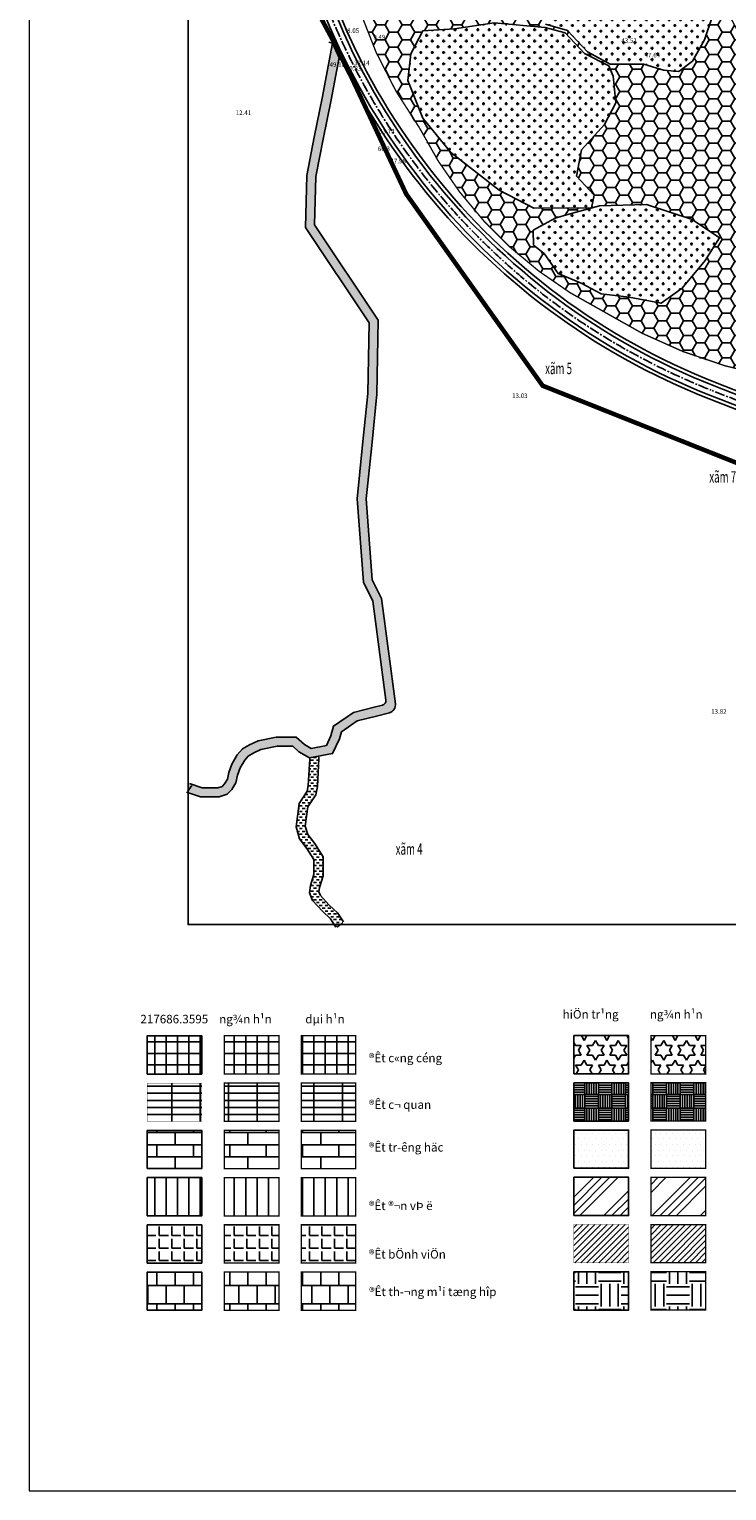
# Model space of a CAD drawing. Units: inches. Extents: x 525371 to 1096633, y 1613040 to 4102802.
# Drawn here: x 540637 to 542170, y 2048190 to 2051399 of the extents above; entities that cross this region are included whole.
import ezdxf
from ezdxf.enums import TextEntityAlignment as Align

# ---------------------------------------------------------------- set-up
doc = ezdxf.new("R2010")
doc.units = ezdxf.units.IN
doc.header["$MEASUREMENT"] = 0
doc.linetypes.add('CENTER2', pattern=[1.125, 0.75, -0.125, 0.125, -0.125])
doc.linetypes.add('HIDDEN', pattern=[0.375, 0.25, -0.125])
for name, color, linetype in [('ban dac v2', 157, 'CONTINUOUS'), ('benhvien', 22, 'CONTINUOUS'), ('caodo', 60, 'CONTINUOUS'), ('cay xanh', 3, 'CONTINUOUS'), ('Co quan', 34, 'CONTINUOUS'), ('Cong-nghiep', 192, 'CONTINUOUS'), ('D-QH1', 8, 'CONTINUOUS'), ('Dan cu DT', 30, 'CONTINUOUS'), ('Dat rung', 103, 'CONTINUOUS'), ('Dat thuong mai', 230, 'CONTINUOUS'), ('Du lich', 142, 'CONTINUOUS'), ('du tru phat trien', 112, 'CONTINUOUS'), ('GH-nghien cuu', 1, 'HIDDEN'), ('hatch nhatho', 176, 'CONTINUOUS'), ('netthay', 153, 'CONTINUOUS'), ('Nghia Trang', 9, 'CONTINUOUS'), ('song moi', 4, 'CONTINUOUS'), ('TEXT', 7, 'CONTINUOUS'), ('truc duong', 8, 'CENTER2'), ('Truong hoc', 40, 'CONTINUOUS'), ('TTCC', 1, 'CONTINUOUS'), ('vh', 153, 'CONTINUOUS')]:
    doc.layers.add(name, color=color, linetype=linetype)
doc.layers.add('khung', color=7, linetype='CONTINUOUS', lineweight=15)
doc.styles.add('CHUVN', font='vnsimple.shx')
doc.styles.get("Standard").update_dxf_attribs({"font": 'VHTIME.ttf'})
doc.styles.add('style5', font='VHAVANB.ttf', dxfattribs={"height": 50})
pattern_1 = [(0, (2638.197, 0), (0, 15.625), []), (90, (2638.197, 0), (-62.5, 4e-15), [])]
pattern_2 = [(0, (2638.197, 0), (0, 25), []), (90, (2638.197, 0), (-25, 2e-15), [])]
pattern_3 = [(0, (2638.197, 0), (0, 26.67), []), (90, (2638.197, 0), (-40, 26.67), [26.67, -26.67])]
pattern_4 = [(90, (2638.197, 0), (-25, 5e-15), [])]
pattern_5 = [(0, (2638.197, 0), (0, 27.5), [20, -7.5]), (90, (2638.197, 0), (-27.5, 2e-15), [20, -7.5])]
pattern_6 = [(0, (2638.197, 0), (0, 40), []), (90, (2638.197, 0), (-20, 40), [40, -40])]
pattern_7 = [(0, (2638.197, 0), (0, 21.6506351), [12.5, -12.5]), (60, (2638.197, 0), (-18.75, 10.82531755), [12.5, -12.5]), (120, (2644.447, 10.825), (-18.75, -10.82531755), [12.5, -12.5])]
pattern_8 = [(90, (2638.197, 0), (-30, 30), [30, -30]), (90, (2643.197, 0), (-30, 30), [30, -30]), (90, (2648.197, 0), (-30, 30), [30, -30]), (90, (2653.197, 0), (-30, 30), [30, -30]), (90, (2658.197, 0), (-30, 30), [30, -30]), (90, (2663.197, 0), (-30, 30), [30, -30]), (90, (2668.197, 0), (-30, 30), [30, -30]), (0, (2638.197, 30), (30, -30), [30, -30]), (0, (2638.197, 35), (30, -30), [30, -30]), (0, (2638.197, 40), (30, -30), [30, -30]), (0, (2638.197, 45), (30, -30), [30, -30]), (0, (2638.197, 50), (30, -30), [30, -30]), (0, (2638.197, 55), (30, -30), [30, -30]), (0, (2638.197, 60), (30, -30), [30, -30])]
pattern_9 = [(45, (2638.197, 0), (-6.629126074, 6.629126074), []), (45, (2644.826, 0), (-6.629126074, 6.629126074), [0, -9.375])]
pattern_10 = [(45, (2638.2, 0), (-53.0330086, 53.0330086), []), (45, (2655.874, 0), (-53.0330086, 53.0330086), []), (45, (2673.55, 0), (-53.0330086, 53.0330086), []), (45, (2691.23, 0), (-53.0330086, 53.0330086), [])]
pattern_11 = [(0, (2638.197, 0), (50, 50), [50, -50]), (0, (2638.197, 18.75), (50, 50), [50, -50]), (0, (2638.197, 37.5), (50, 50), [50, -50]), (90, (2644.447, 43.75), (-50, 50), [50, -50]), (90, (2663.197, 43.75), (-50, 50), [50, -50]), (90, (2681.947, 43.75), (-50, 50), [50, -50])]
pattern_12 = [(0, (2638.197, 0), (6.25, 12.5), [0, -12.5])]

msp = doc.modelspace()

# ---------------------------------------------------------------- hatches: boundary and pattern name
at = {"layer": 'benhvien', "linetype": 'Continuous'}
h = msp.add_hatch(dxfattribs=at)
h.set_pattern_fill('ANGLE,_O', color=256, scale=100)
h.set_pattern_definition(pattern_5)
h.paths.add_polyline_path([(541016.77134, 2048773.48523), (540896.77134, 2048773.48523), (540896.77134, 2048689.48523), (541016.77134, 2048689.48523)])
h = msp.add_hatch(dxfattribs=at)
h.set_pattern_fill('ANGLE,_O', color=256, scale=100)
h.set_pattern_definition(pattern_5)
h.paths.add_polyline_path([(541066.2507, 2048773.48523), (541066.2507, 2048689.48523), (541186.2507, 2048689.48523), (541186.2507, 2048773.48523)])
h = msp.add_hatch(dxfattribs=at)
h.set_pattern_fill('ANGLE,_O', color=256, scale=100)
h.set_pattern_definition(pattern_5)
h.paths.add_polyline_path([(541355.22222, 2048689.48523), (541355.22222, 2048773.48523), (541235.22222, 2048773.48523), (541235.22222, 2048689.48523)])
at = {"layer": 'cay xanh'}
h = msp.add_hatch(dxfattribs=at)
h.set_pattern_fill('DOTS', color=256, scale=200, style=0)
h.set_pattern_definition(pattern_12)
h.paths.add_polyline_path([(541954.53499, 2048981.59888), (541834.53499, 2048981.59888), (541834.53499, 2048897.59888), (541954.53499, 2048897.59888)])
h = msp.add_hatch(dxfattribs=at)
h.set_pattern_fill('DOTS', color=256, scale=200, style=0)
h.set_pattern_definition(pattern_12)
h.paths.add_polyline_path([(542004.01435, 2048981.59888), (542004.01435, 2048897.59888), (542124.01435, 2048897.59888), (542124.01435, 2048981.59888)])
at = {"layer": 'cay xanh', "linetype": 'Continuous'}
h = msp.add_hatch(dxfattribs=at)
h.set_pattern_fill('SACNCR', color=256, scale=100, style=0)
h.set_pattern_definition(pattern_9)
h.paths.add_polyline_path([(541954.53499, 2048774.14983), (541834.53499, 2048774.14983), (541834.53499, 2048690.14983), (541954.53499, 2048690.14983)])
h = msp.add_hatch(dxfattribs=at)
h.set_pattern_fill('SACNCR', color=256, scale=100, style=0)
h.set_pattern_definition(pattern_9)
h.paths.add_polyline_path([(542004.01435, 2048774.14983), (542004.01435, 2048690.14983), (542124.01435, 2048690.14983), (542124.01435, 2048774.14983)])
at = {"layer": 'Co quan', "linetype": 'Continuous'}
h = msp.add_hatch(dxfattribs=at)
h.set_pattern_fill('GRATE', color=256, scale=500, style=0)
h.set_pattern_definition(pattern_1)
h.paths.add_polyline_path([(541016.77134, 2049084.65881), (540896.77134, 2049084.65881), (540896.77134, 2049000.65881), (541016.77134, 2049000.65881)])
h = msp.add_hatch(dxfattribs=at)
h.set_pattern_fill('GRATE', color=256, scale=500, style=0)
h.set_pattern_definition(pattern_1)
h.paths.add_polyline_path([(541066.2507, 2049084.65881), (541066.2507, 2049000.65881), (541186.2507, 2049000.65881), (541186.2507, 2049084.65881)])
h = msp.add_hatch(dxfattribs=at)
h.set_pattern_fill('GRATE', color=256, scale=500, style=0)
h.set_pattern_definition(pattern_1)
h.paths.add_polyline_path([(541355.22222, 2049000.65881), (541355.22222, 2049084.65881), (541235.22222, 2049084.65881), (541235.22222, 2049000.65881)])
at = {"layer": 'Cong-nghiep', "ltscale": 100}
h = msp.add_hatch(dxfattribs=at)
h.set_pattern_fill('ANSI34', color=256, scale=100, style=0)
h.set_pattern_definition(pattern_10)
h.paths.add_polyline_path([(541954.53499, 2048877.87436), (541834.53499, 2048877.87436), (541834.53499, 2048793.87436), (541954.53499, 2048793.87436)])
h = msp.add_hatch(dxfattribs=at)
h.set_pattern_fill('ANSI34', color=256, scale=100, style=0)
h.set_pattern_definition(pattern_10)
h.paths.add_polyline_path([(542004.01435, 2048877.87436), (542004.01435, 2048793.87436), (542124.01435, 2048793.87436), (542124.01435, 2048877.87436)])
at = {"layer": 'Dan cu DT', "linetype": 'Continuous'}
h = msp.add_hatch(dxfattribs=at)
h.set_pattern_fill('ANSI31', color=256, scale=200, angle=45, style=0)
h.set_pattern_definition(pattern_4)
h.paths.add_polyline_path([(541016.77134, 2048877.20976), (540896.77134, 2048877.20976), (540896.77134, 2048793.20976), (541016.77134, 2048793.20976)])
h = msp.add_hatch(dxfattribs=at)
h.set_pattern_fill('ANSI31', color=256, scale=200, angle=45, style=0)
h.set_pattern_definition(pattern_4)
h.paths.add_polyline_path([(541066.2507, 2048877.20976), (541066.2507, 2048793.20976), (541186.2507, 2048793.20976), (541186.2507, 2048877.20976)])
h = msp.add_hatch(dxfattribs=at)
h.set_pattern_fill('ANSI31', color=256, scale=200, angle=45, style=0)
h.set_pattern_definition(pattern_4)
h.paths.add_polyline_path([(541355.22222, 2048793.20976), (541355.22222, 2048877.20976), (541235.22222, 2048877.20976), (541235.22222, 2048793.20976)])
at = {"layer": 'Dat rung', "linetype": 'Continuous'}
h = msp.add_hatch(dxfattribs=at)
h.set_pattern_fill('HONEY', color=256, scale=150, style=0)
h.set_pattern_definition([(0, (2638.197, 0), (28.125, 16.23797625), [18.75, -37.5]), (120, (2638.197, 0), (-28.12499994, 16.23797636), [18.75, -37.5]), (60, (2638.197, 0), (6e-08, 32.47595261), [-37.5, 18.75])])
h.paths.add_polyline_path([(542098.30786, 2051519.78696), (542053.14305, 2051536.50053), (542036.42175, 2051563.22624), (542033.07254, 2051618.36803), (542014.6849, 2051668.49874), (541994.61439, 2051716.94909), (541962.82991, 2051733.66266), (541921.02255, 2051728.65159), (541885.95435, 2051714.78843), (541890.91268, 2051665.15802), (541879.21519, 2051594.97303), (541834.05038, 2051529.8091), (541803.957, 2051476.33767), (541777.19633, 2051442.93053), (541772.14781, 2051410.39382), (541820.66179, 2051396.14053), (541864.14376, 2051349.35053), (541914.32414, 2051322.61482), (541987.91598, 2051322.61482), (542031.39794, 2051309.25197), (542064.84053, 2051305.91125), (542094.94216, 2051329.29625), (542121.70282, 2051376.08625), (542139.27379, 2051427.88732), (542140.94015, 2051452.95268), (542123.38568, 2051491.38089)], flags=16)
h.paths.add_polyline_path([(541752.94344, 2051611.6866), (541757.96725, 2051665.15802), (541752.94344, 2051703.58624), (541714.48529, 2051732.00231), (541696.08114, 2051767.07981), (541675.17746, 2051763.73909), (541628.34629, 2051742.01445), (541579.84052, 2051700.23552), (541559.77002, 2051636.75195), (541553.0881, 2051576.5991), (541561.44462, 2051523.12767), (541594.89546, 2051508.08446), (541638.38567, 2051518.1166), (541686.04177, 2051524.79803), (541727.86563, 2051564.9066)], flags=16)
h.paths.add_polyline_path([(541911.47932, 2051318.65854), (541857.74367, 2051345.93216), (541815.09631, 2051391.10407), (541771.59602, 2051403.03628), (541659.20135, 2051413.29244), (541571.92494, 2051399.66583), (541502.37656, 2051395.57785), (541476.46637, 2051345.15944), (541469.6479, 2051286.56507), (541502.37656, 2051203.4428), (541563.74278, 2051128.49651), (541670.11088, 2051045.37426), (541746.47773, 2051005.85713), (541873.30127, 2051007.21978), (541878.75602, 2051034.47299), (541840.57261, 2051076.71543), (541851.48214, 2051133.94715), (541901.93884, 2051189.81621), (541926.48531, 2051237.50931), (541921.03052, 2051296.10369)], flags=16)
h.paths.add_polyline_path([(542094.49624, 2050981.09506), (541994.14373, 2051014.51221), (541890.45851, 2051011.17149), (541823.54026, 2050992.72771), (541793.45521, 2050984.43578), (541744.95769, 2050957.71007), (541745.49145, 2050925.19033), (541769.32984, 2050906.42394), (541799.66961, 2050862.3951), (541850.23591, 2050841.46336), (541894.30082, 2050817.64449), (541955.68558, 2050810.66864), (542025.93646, 2050797.29579), (542072.75939, 2050830.72293), (542122.93977, 2050890.86578), (542154.70775, 2050940.98649)], flags=16)
edge = h.paths.add_edge_path()
edge.add_line((541852.32098, 2051848.76511), (541982.68702, 2051764.08235))
edge.add_line((541982.68702, 2051764.08235), (542131.2258, 2051513.5178))
edge.add_line((542131.2258, 2051513.5178), (542204.46799, 2051376.37938))
edge.add_arc((541390.32241, 2051192.57908), 834.635, -14.06520793, 12.72174251, ccw=False)
edge.add_arc((542356.73388, 2050980.51871), 157.07, 176.63394938, 280.30778259)
edge.add_arc((542394.79368, 2050771.25069), 55.63085, -17.4135169, 100.30778259, ccw=False)
edge.add_arc((542285.70438, 2050805.46547), 169.95988, 262.31305387, 342.5864831, ccw=False)
edge.add_arc((542458.91813, 2051673.66788), 1054.99173, 237.91692165, 259.29608112, ccw=False)
edge.add_arc((542308.89005, 2051594.19892), 911.93339, 206.88606942, 243.25919801, ccw=False)
edge.add_arc((542298.84299, 2051753.85164), 986.17842, 181.94673237, 215.45495153, ccw=False)
edge.add_line((541313.23375, 2051720.35082), (541376.26935, 2051821.12456))
edge.add_line((541376.26935, 2051821.12456), (541657.58697, 2051845.2975))
edge.add_arc((541733.35957, 2051512.52547), 341.28977, 83.84746134, 102.82760874, ccw=False)
edge.add_arc((541799.21683, 2051532.122), 321.06528, 80.47953567, 95.23230566, ccw=False)
at = {"layer": 'Dat thuong mai', "linetype": 'Continuous'}
h = msp.add_hatch(dxfattribs=at)
h.set_pattern_fill('AR-B88', color=256, scale=5, style=0)
h.set_pattern_definition(pattern_6)
h.paths.add_polyline_path([(541016.77134, 2048669.7607), (540896.77134, 2048669.7607), (540896.77134, 2048585.7607), (541016.77134, 2048585.7607)])
h = msp.add_hatch(dxfattribs=at)
h.set_pattern_fill('AR-B88', color=256, scale=5, style=0)
h.set_pattern_definition(pattern_6)
h.paths.add_polyline_path([(541066.2507, 2048669.7607), (541066.2507, 2048585.7607), (541186.2507, 2048585.7607), (541186.2507, 2048669.7607)])
h = msp.add_hatch(dxfattribs=at)
h.set_pattern_fill('AR-B88', color=256, scale=5, style=0)
h.set_pattern_definition(pattern_6)
h.paths.add_polyline_path([(541355.22222, 2048585.7607), (541355.22222, 2048669.7607), (541235.22222, 2048669.7607), (541235.22222, 2048585.7607)])
at = {"layer": 'Du lich', "ltscale": 100}
h = msp.add_hatch(dxfattribs=at)
h.set_pattern_fill('STARS', color=256, scale=100, style=0)
h.set_pattern_definition(pattern_7)
h.paths.add_polyline_path([(541954.53499, 2049189.04794), (541834.53499, 2049189.04794), (541834.53499, 2049105.04794), (541954.53499, 2049105.04794)])
h = msp.add_hatch(dxfattribs=at)
h.set_pattern_fill('STARS', color=256, scale=100, style=0)
h.set_pattern_definition(pattern_7)
h.paths.add_polyline_path([(542004.01435, 2049189.04794), (542004.01435, 2049105.04794), (542124.01435, 2049105.04794), (542124.01435, 2049189.04794)])
at = {"layer": 'du tru phat trien', "linetype": 'Continuous'}
h = msp.add_hatch(dxfattribs=at)
h.set_pattern_fill('EARTH', color=256, scale=200, style=0)
h.set_pattern_definition(pattern_11)
h.paths.add_polyline_path([(541954.53499, 2048670.42531), (541834.53499, 2048670.42531), (541834.53499, 2048586.42531), (541954.53499, 2048586.42531)])
h = msp.add_hatch(dxfattribs=at)
h.set_pattern_fill('EARTH', color=256, scale=200, style=0)
h.set_pattern_definition(pattern_11)
h.paths.add_polyline_path([(542004.01435, 2048670.42531), (542004.01435, 2048586.42531), (542124.01435, 2048586.42531), (542124.01435, 2048670.42531)])
at = {"layer": 'hatch nhatho', "linetype": 'Continuous'}
h = msp.add_hatch(dxfattribs=at)
h.set_pattern_fill('AR-PARQ1', color=256, scale=2.5, style=0)
h.set_pattern_definition(pattern_8)
h.paths.add_polyline_path([(541954.53499, 2049085.32341), (541834.53499, 2049085.32341), (541834.53499, 2049001.32341), (541954.53499, 2049001.32341)])
h = msp.add_hatch(dxfattribs=at)
h.set_pattern_fill('AR-PARQ1', color=256, scale=2.5, style=0)
h.set_pattern_definition(pattern_8)
h.paths.add_polyline_path([(542004.01435, 2049085.32341), (542004.01435, 2049001.32341), (542124.01435, 2049001.32341), (542124.01435, 2049085.32341)])
at = {"layer": 'Nghia Trang', "linetype": 'Continuous'}
h = msp.add_hatch(dxfattribs=at)
h.set_pattern_fill('CROSS', color=256, scale=50, style=0)
h.set_pattern_definition([(0, (2353.097, 7.231), (12.5, 12.5), [6.25, -18.75]), (90, (2356.222, 4.106), (-12.5, 12.5), [6.25, -18.75])])
h.paths.add_polyline_path([(542098.30786, 2051519.78696), (542053.14305, 2051536.50053), (542036.42175, 2051563.22624), (542033.07254, 2051618.36803), (542014.6849, 2051668.49874), (541994.61439, 2051716.94909), (541962.82991, 2051733.66266), (541921.02255, 2051728.65159), (541885.95435, 2051714.78843), (541890.91268, 2051665.15802), (541879.21519, 2051594.97303), (541834.05038, 2051529.8091), (541803.957, 2051476.33767), (541777.19633, 2051442.93053), (541772.14781, 2051410.39382), (541820.66179, 2051396.14053), (541864.14376, 2051349.35053), (541914.32414, 2051322.61482), (541987.91598, 2051322.61482), (542031.39794, 2051309.25197), (542064.84053, 2051305.91125), (542094.94216, 2051329.29625), (542121.70282, 2051376.08625), (542139.27379, 2051427.88732), (542140.94015, 2051452.95268), (542123.38568, 2051491.38089)])
h.paths.add_polyline_path([(541752.94344, 2051611.6866), (541757.96725, 2051665.15802), (541752.94344, 2051703.58624), (541714.48529, 2051732.00231), (541696.08114, 2051767.07981), (541675.17746, 2051763.73909), (541628.34629, 2051742.01445), (541579.84052, 2051700.23552), (541559.77002, 2051636.75195), (541553.0881, 2051576.5991), (541561.44462, 2051523.12767), (541594.89546, 2051508.08446), (541638.38567, 2051518.1166), (541686.04177, 2051524.79803), (541727.86563, 2051564.9066)])
h = msp.add_hatch(dxfattribs=at)
h.set_pattern_fill('CROSS', color=256, scale=50, style=0)
h.set_pattern_definition([(0, (2607.632, -39.42), (12.5, 12.5), [6.25, -18.75]), (90, (2610.757, -42.545), (-12.5, 12.5), [6.25, -18.75])])
h.paths.add_polyline_path([(541911.47932, 2051318.65854), (541857.74367, 2051345.93216), (541815.09631, 2051391.10407), (541771.59602, 2051403.03628), (541659.20135, 2051413.29244), (541571.92494, 2051399.66583), (541502.37656, 2051395.57785), (541476.46637, 2051345.15944), (541469.6479, 2051286.56507), (541502.37656, 2051203.4428), (541563.74278, 2051128.49651), (541670.11088, 2051045.37426), (541746.47773, 2051005.85713), (541873.30127, 2051007.21978), (541878.75602, 2051034.47299), (541840.57261, 2051076.71543), (541851.48214, 2051133.94715), (541901.93884, 2051189.81621), (541926.48531, 2051237.50931), (541921.03052, 2051296.10369)])
h = msp.add_hatch(dxfattribs=at)
h.set_pattern_fill('CROSS', color=256, scale=50, style=0)
h.set_pattern_definition([(0, (2752.37, 90.122), (12.5, 12.5), [6.25, -18.75]), (90, (2755.496, 86.997), (-12.5, 12.5), [6.25, -18.75])])
h.paths.add_polyline_path([(542094.49624, 2050981.09506), (541994.14373, 2051014.51221), (541890.45851, 2051011.17149), (541823.54026, 2050992.72771), (541793.45521, 2050984.43578), (541744.95769, 2050957.71007), (541745.49145, 2050925.19033), (541769.32984, 2050906.42394), (541799.66961, 2050862.3951), (541850.23591, 2050841.46336), (541894.30082, 2050817.64449), (541955.68558, 2050810.66864), (542025.93646, 2050797.29579), (542072.75939, 2050830.72293), (542122.93977, 2050890.86578), (542154.70775, 2050940.98649)])
at = {"layer": 'song moi', "ltscale": 100}
h = msp.add_hatch(dxfattribs=at)
h.set_pattern_fill('DASH', color=256, scale=50, style=0)
h.set_pattern_definition([(0, (2638.1967, 0), (6.25, 6.25), [6.25, -6.25])])
edge = h.paths.add_edge_path()
edge.add_line((540989.95511, 2049742.66554), (540983.35541, 2049723.78581))
edge.add_line((540983.35541, 2049723.78581), (541014.02822, 2049713.06366))
edge.add_line((541014.02822, 2049713.06366), (541037.70177, 2049713.06366))
edge.add_line((541037.70177, 2049713.06366), (541055.11071, 2049713.06366))
edge.add_line((541055.11071, 2049713.06366), (541072.20101, 2049719.08667))
edge.add_line((541072.20101, 2049719.08667), (541082.46532, 2049729.33578))
edge.add_line((541082.46532, 2049729.33578), (541091.89451, 2049744.40731))
edge.add_line((541091.89451, 2049744.40731), (541095.22929, 2049761.1249))
edge.add_line((541095.22929, 2049761.1249), (541100.95473, 2049776.8195))
edge.add_line((541100.95473, 2049776.8195), (541111.02603, 2049794.08598))
edge.add_line((541111.02603, 2049794.08598), (541118.68738, 2049803.00922))
edge.add_line((541118.68738, 2049803.00922), (541130.89191, 2049809.78579))
edge.add_line((541130.89191, 2049809.78579), (541146.78027, 2049817.00189))
edge.add_line((541146.78027, 2049817.00189), (541182.35166, 2049824.40745))
edge.add_line((541182.35166, 2049824.40745), (541206.44082, 2049824.40745))
edge.add_line((541206.44082, 2049824.40745), (541216.72937, 2049824.40745))
edge.add_line((541216.72937, 2049824.40745), (541230.34033, 2049812.17105))
edge.add_line((541230.34033, 2049812.17105), (541253.26535, 2049798.81472))
edge.add_line((541253.26535, 2049798.81472), (541304.34266, 2049808.25256))
edge.add_line((541304.34266, 2049808.25256), (541319.49858, 2049840.45342))
edge.add_line((541319.49858, 2049840.45342), (541323.51964, 2049856.50577))
edge.add_line((541323.51964, 2049856.50577), (541358.12902, 2049880.02856))
edge.add_line((541358.12902, 2049880.02856), (541400.43802, 2049890.59834))
edge.add_line((541400.43802, 2049890.59834), (541429.0362, 2049898.21208))
edge.add_arc((541424.40534, 2049915.60619), 18, 284.9081326, 367.50577085)
edge.add_line((541442.25111, 2049917.95746), (541411.82904, 2050148.85631))
edge.add_line((541411.82904, 2050148.85631), (541391.44318, 2050190.20134))
edge.add_line((541391.44318, 2050190.20134), (541378.27155, 2050367.85497))
edge.add_line((541378.27155, 2050367.85497), (541390.13602, 2050484.68631))
edge.add_arc((541380.18719, 2050485.69663), 10, 354.20136534, 354.20406371)
edge.add_line((541390.13607, 2050484.68678), (541401.6359, 2050597.98053))
edge.add_line((541401.6359, 2050597.98053), (541404.68901, 2050759.87003))
edge.add_line((541404.68901, 2050759.87003), (541264.57156, 2050969.75056))
edge.add_line((541264.57156, 2050969.75056), (541267.59269, 2051075.54602))
edge.add_line((541267.59269, 2051075.54602), (541283.11758, 2051157.78839))
edge.add_line((541283.11758, 2051157.78839), (541301.17775, 2051244.04875))
edge.add_line((541301.17775, 2051244.04875), (541318.53925, 2051337.26582))
edge.add_line((541318.53925, 2051337.26582), (541303.9624, 2051368.23029))
edge.add_line((541303.9624, 2051368.23029), (541281.5566, 2051247.92947))
edge.add_line((541281.5566, 2051247.92947), (541263.50142, 2051161.69297))
edge.add_line((541263.50142, 2051161.69297), (541247.64604, 2051077.69982))
edge.add_line((541247.64604, 2051077.69982), (541244.39772, 2050963.94835))
edge.add_line((541244.39772, 2050963.94835), (541384.57436, 2050753.97916))
edge.add_line((541384.57436, 2050753.97916), (541381.65499, 2050599.18098))
edge.add_line((541381.65499, 2050599.18098), (541370.23834, 2050486.70672))
edge.add_line((541370.23834, 2050486.70672), (541358.19641, 2050368.12799))
edge.add_line((541358.19641, 2050368.12799), (541371.78545, 2050184.84449))
edge.add_line((541371.78545, 2050184.84449), (541392.43152, 2050142.97173))
edge.add_line((541392.43152, 2050142.97173), (541421.04544, 2049925.79643))
edge.add_arc((541411.13113, 2049924.49017), 10, -75.0918674, 7.50577084, ccw=False)
edge.add_line((541413.70383, 2049914.82678), (541395.44128, 2049909.96471))
edge.add_line((541395.44128, 2049909.96471), (541349.82943, 2049898.5698))
edge.add_line((541349.82943, 2049898.5698), (541305.97164, 2049868.76119))
edge.add_line((541305.97164, 2049868.76119), (541300.57202, 2049847.20551))
edge.add_line((541300.57202, 2049847.20551), (541290.61713, 2049826.05497))
edge.add_line((541290.61713, 2049826.05497), (541256.92482, 2049819.82946))
edge.add_line((541256.92482, 2049819.82946), (541242.18363, 2049828.41782))
edge.add_line((541242.18363, 2049828.41782), (541224.39782, 2049844.40745))
edge.add_line((541224.39782, 2049844.40745), (541206.44082, 2049844.40745))
edge.add_line((541206.44082, 2049844.40745), (541180.29186, 2049844.40745))
edge.add_line((541180.29186, 2049844.40745), (541140.53081, 2049836.12966))
edge.add_line((541140.53081, 2049836.12966), (541121.88768, 2049827.66241))
edge.add_line((541121.88768, 2049827.66241), (541105.84667, 2049818.75563))
edge.add_line((541105.84667, 2049818.75563), (541094.66667, 2049805.73418))
edge.add_line((541094.66667, 2049805.73418), (541082.77838, 2049785.35261))
edge.add_line((541082.77838, 2049785.35261), (541075.91541, 2049766.53984))
edge.add_line((541075.91541, 2049766.53984), (541072.99724, 2049751.91072))
edge.add_line((541072.99724, 2049751.91072), (541066.71979, 2049741.8769))
edge.add_line((541066.71979, 2049741.8769), (541061.27747, 2049736.44265))
edge.add_line((541061.27747, 2049736.44265), (541051.6896, 2049733.06366))
edge.add_line((541051.6896, 2049733.06366), (541037.70177, 2049733.06366))
edge.add_line((541037.70177, 2049733.06366), (541017.42315, 2049733.06366))
edge.add_line((541017.42315, 2049733.06366), (540989.95511, 2049742.66554))
h = msp.add_hatch(dxfattribs=at)
h.set_pattern_fill('DASH', color=256, scale=50, style=0)
h.paths.add_polyline_path([(541264.22473, 2049611.39561), (541249.44277, 2049630.58998), (541244.26385, 2049648.70196), (541249.96855, 2049691.45745), (541267.04957, 2049717.82796), (541270.71019, 2049736.09431), (541273.96721, 2049797.84946), (541272.87775, 2049802.43861), (541253.18569, 2049798.8), (541253.84343, 2049796.02942), (541250.8145, 2049738.5991), (541248.18916, 2049725.49875), (541230.73869, 2049698.55787), (541223.88798, 2049647.21325), (541231.26447, 2049621.41585), (541247.87928, 2049599.84151), (541263.3095, 2049575.99925), (541263.3095, 2049555.42783), (541263.3095, 2049542.84049), (541255.66066, 2049518.35684), (541253.67765, 2049502.47529), (541259.92762, 2049485.77437), (541281.89358, 2049462.15404), (541299.35913, 2049445.45849), (541311.36823, 2049427.46208), (541328.00433, 2049438.56344), (541314.77199, 2049458.39294), (541296.13869, 2049476.20476), (541277.2707, 2049496.49381), (541274.13299, 2049504.87825), (541275.2847, 2049514.10207), (541283.3095, 2049539.78914), (541283.3095, 2049555.42783), (541283.3095, 2049581.90647)])
at = {"layer": 'Truong hoc', "linetype": 'Continuous'}
h = msp.add_hatch(dxfattribs=at)
h.set_pattern_fill('AR-BRSTD', color=256, scale=10, style=0)
h.set_pattern_definition(pattern_3)
h.paths.add_polyline_path([(541016.77134, 2048980.93428), (540896.77134, 2048980.93428), (540896.77134, 2048896.93428), (541016.77134, 2048896.93428)])
h = msp.add_hatch(dxfattribs=at)
h.set_pattern_fill('AR-BRSTD', color=256, scale=10, style=0)
h.set_pattern_definition(pattern_3)
h.paths.add_polyline_path([(541066.2507, 2048980.93428), (541066.2507, 2048896.93428), (541186.2507, 2048896.93428), (541186.2507, 2048980.93428)])
h = msp.add_hatch(dxfattribs=at)
h.set_pattern_fill('AR-BRSTD', color=256, scale=10, style=0)
h.set_pattern_definition(pattern_3)
h.paths.add_polyline_path([(541355.22222, 2048896.93428), (541355.22222, 2048980.93428), (541235.22222, 2048980.93428), (541235.22222, 2048896.93428)])
at = {"layer": 'TTCC', "linetype": 'Continuous'}
h = msp.add_hatch(dxfattribs=at)
h.set_pattern_fill('NET', color=256, scale=200, style=0)
h.set_pattern_definition(pattern_2)
h.paths.add_polyline_path([(541016.77134, 2049188.65881), (540896.77134, 2049188.65881), (540896.77134, 2049104.65881), (541016.77134, 2049104.65881)])
h = msp.add_hatch(dxfattribs=at)
h.set_pattern_fill('NET', color=256, scale=200, style=0)
h.set_pattern_definition(pattern_2)
h.paths.add_polyline_path([(541066.2507, 2049188.65881), (541066.2507, 2049104.65881), (541186.2507, 2049104.65881), (541186.2507, 2049188.65881)])
h = msp.add_hatch(dxfattribs=at)
h.set_pattern_fill('NET', color=256, scale=200, style=0)
h.set_pattern_definition(pattern_2)
h.paths.add_polyline_path([(541355.22222, 2049104.65881), (541355.22222, 2049188.65881), (541235.22222, 2049188.65881), (541235.22222, 2049104.65881)])

# ---------------------------------------------------------------- linework, layer by layer
at = {"layer": 'ban dac v2', "linetype": 'Continuous'}
msp.add_lwpolyline([(540986.65526, 2056135.80797), (546128.57212, 2056135.80797), (546128.57212, 2049433.01276), (540986.65526, 2049433.01276)], close=True, dxfattribs=at)
msp.add_lwpolyline([(540986.65526, 2056135.80797), (546128.57212, 2056135.80797), (546128.57212, 2049433.01276), (540986.65526, 2049433.01276)], close=True, dxfattribs=at)
at = {"layer": 'benhvien', "linetype": 'Continuous'}
msp.add_lwpolyline([(540896.77134, 2048689.48523), (540896.77134, 2048773.48523), (541016.77134, 2048773.48523), (541016.77134, 2048689.48523)], close=True, dxfattribs=at)
at = {"layer": 'benhvien', "linetype": 'Continuous', "const_width": 3}
msp.add_lwpolyline([(541066.2507, 2048689.48523), (541066.2507, 2048773.48523), (541186.2507, 2048773.48523), (541186.2507, 2048689.48523)], close=True, dxfattribs=at)
at = {"layer": 'benhvien', "linetype": 'HIDDEN', "ltscale": 75, "const_width": 3}
msp.add_lwpolyline([(541235.22222, 2048689.48523), (541235.22222, 2048773.48523), (541355.22222, 2048773.48523), (541355.22222, 2048689.48523)], close=True, dxfattribs=at)
at = {"layer": 'cay xanh', "linetype": 'Continuous'}
for points, const_width in [([(541834.53499, 2048690.14983), (541834.53499, 2048774.14983), (541954.53499, 2048774.14983), (541954.53499, 2048690.14983)], 0.6), ([(542004.01435, 2048690.14983), (542004.01435, 2048774.14983), (542124.01435, 2048774.14983), (542124.01435, 2048690.14983)], 3)]:
    msp.add_lwpolyline(points, close=True, dxfattribs=dict(at, const_width=const_width))
at = {"layer": 'cay xanh'}
msp.add_lwpolyline([(541834.53499, 2048586.42531), (541834.53499, 2048670.42531), (541954.53499, 2048670.42531), (541954.53499, 2048586.42531)], close=True, dxfattribs=at)
at = {"layer": 'cay xanh', "const_width": 3}
msp.add_lwpolyline([(542004.01435, 2048586.42531), (542004.01435, 2048670.42531), (542124.01435, 2048670.42531), (542124.01435, 2048586.42531)], close=True, dxfattribs=at)
at = {"layer": 'Co quan', "linetype": 'Continuous', "const_width": 0.6}
msp.add_lwpolyline([(540896.77134, 2049000.65881), (540896.77134, 2049084.65881), (541016.77134, 2049084.65881), (541016.77134, 2049000.65881)], close=True, dxfattribs=at)
at = {"layer": 'Co quan', "ltscale": 75, "const_width": 3}
msp.add_lwpolyline([(541066.2507, 2049000.65881), (541066.2507, 2049084.65881), (541186.2507, 2049084.65881), (541186.2507, 2049000.65881)], close=True, dxfattribs=at)
at = {"layer": 'Co quan', "linetype": 'HIDDEN', "ltscale": 75, "const_width": 3}
msp.add_lwpolyline([(541235.22222, 2049000.65881), (541235.22222, 2049084.65881), (541355.22222, 2049084.65881), (541355.22222, 2049000.65881)], close=True, dxfattribs=at)
at = {"layer": 'Cong-nghiep', "ltscale": 100}
msp.add_lwpolyline([(541834.53499, 2048793.87436), (541834.53499, 2048877.87436), (541954.53499, 2048877.87436), (541954.53499, 2048793.87436)], close=True, dxfattribs=at)
at = {"layer": 'Cong-nghiep', "ltscale": 100, "const_width": 3}
msp.add_lwpolyline([(542004.01435, 2048793.87436), (542004.01435, 2048877.87436), (542124.01435, 2048877.87436), (542124.01435, 2048793.87436)], close=True, dxfattribs=at)
at = {"layer": 'D-QH1', "ltscale": 30}
msp.add_line((542454.16629, 2050469.6501), (542134.40719, 2050595.07207), dxfattribs=at)
for points in [[(542260.08421, 2051159.62908, 0.0535007183), (542227.22984, 2051401.84333), (541985.67763, 2051801.54788), (541865.5477, 2051877.93852), (541668.15186, 2051922.20065, 0.0300257456), (541666.5155, 2051922.06862), (541221.06926, 2051859.04705, 0.4142135624), (541205.76827, 2051838.70301), (541212.17558, 2051793.41515, 0.2704303313), (542142.62315, 2050616.01838), (542461.57859, 2050490.91164, 0.4185420657), (542485.00356, 2050501.34389), (542525.36561, 2050608.88721, 0.0900023898), (542534.93054, 2050661.59385), (542534.93054, 2050835.83495, 0.4142135624), (542516.93054, 2050853.83495), (542421.32982, 2050853.83495, -0.4142135624), (542260.07982, 2051015.08495), (542260.07982, 2051159.94313)], [(541318.53925, 2051337.26582), (541301.17775, 2051244.04875), (541283.11758, 2051157.78839), (541267.59269, 2051075.54602), (541264.57156, 2050969.75056), (541404.68901, 2050759.87003), (541401.6359, 2050597.98053), (541390.13607, 2050484.68678, -0.0000117739), (541390.13602, 2050484.68631), (541378.27155, 2050367.85497), (541391.44318, 2050190.20134), (541411.82904, 2050148.85631), (541442.25111, 2049917.95746, -0.3768598039), (541429.0362, 2049898.21208), (541400.43802, 2049890.59834), (541358.12902, 2049880.02856), (541323.51964, 2049856.50577), (541319.49858, 2049840.45342), (541304.34266, 2049808.25256), (541253.26535, 2049798.81472), (541230.34033, 2049812.17105), (541216.72937, 2049824.40745), (541206.44082, 2049824.40745), (541182.35166, 2049824.40745), (541146.78027, 2049817.00189), (541130.89191, 2049809.78579), (541118.68738, 2049803.00922), (541111.02603, 2049794.08598), (541100.95473, 2049776.8195), (541095.22929, 2049761.1249), (541091.89451, 2049744.40731), (541082.46532, 2049729.33578), (541072.20101, 2049719.08667), (541055.11071, 2049713.06366), (541037.70177, 2049713.06366), (541014.02822, 2049713.06366), (540983.35541, 2049723.78581)], [(541303.9624, 2051368.23029), (541281.5566, 2051247.92947), (541263.50142, 2051161.69297), (541247.64604, 2051077.69982), (541244.39772, 2050963.94835), (541384.57436, 2050753.97916), (541381.65499, 2050599.18098), (541370.23834, 2050486.70672), (541358.19641, 2050368.12799), (541371.78545, 2050184.84449), (541392.43152, 2050142.97173), (541421.04544, 2049925.79643, -0.3768598038), (541413.70383, 2049914.82678), (541395.44128, 2049909.96471), (541349.82943, 2049898.5698), (541305.97164, 2049868.76119), (541300.57202, 2049847.20551), (541290.61713, 2049826.05497), (541256.92482, 2049819.82946), (541242.18363, 2049828.41782), (541224.39782, 2049844.40745), (541206.44082, 2049844.40745), (541180.29186, 2049844.40745), (541140.53081, 2049836.12966), (541121.88768, 2049827.66241), (541105.84667, 2049818.75563), (541094.66667, 2049805.73418), (541082.77838, 2049785.35261), (541075.91541, 2049766.53984), (541072.99724, 2049751.91072), (541066.71979, 2049741.8769), (541061.27747, 2049736.44265), (541051.6896, 2049733.06366), (541037.70177, 2049733.06366), (541017.42315, 2049733.06366), (540989.95511, 2049742.66554)]]:
    msp.add_lwpolyline(points, format="xyb", dxfattribs=at)
for points in [[(541296.01152, 2051370.52869), (541303.71206, 2051368.76208), (541318.92718, 2051336.44178), (541318.92718, 2051331.12025)], [(541253.16885, 2049798.87095), (541253.84343, 2049796.02942), (541250.8145, 2049738.5991), (541248.18916, 2049725.49875), (541230.73869, 2049698.55787), (541223.88798, 2049647.21325), (541231.26447, 2049621.41585), (541247.87928, 2049599.84151), (541263.3095, 2049575.99925), (541263.3095, 2049555.42783), (541263.3095, 2049542.84049), (541255.66066, 2049518.35684), (541253.67765, 2049502.47529), (541259.92762, 2049485.77437), (541281.89358, 2049462.15404), (541299.35913, 2049445.45849), (541311.36823, 2049427.46208)], [(541272.87775, 2049802.43861), (541273.96721, 2049797.84946), (541270.71019, 2049736.09431), (541267.04957, 2049717.82796), (541249.96855, 2049691.45745), (541244.26385, 2049648.70196), (541249.44277, 2049630.58998), (541264.22473, 2049611.39561), (541283.3095, 2049581.90647), (541283.3095, 2049555.42783), (541283.3095, 2049539.78914), (541275.2847, 2049514.10207), (541274.13299, 2049504.87825), (541277.2707, 2049496.49381), (541296.13869, 2049476.20476), (541314.77199, 2049458.39294), (541328.00433, 2049438.56344)]]:
    msp.add_lwpolyline(points, dxfattribs=at)
msp.add_arc((542686.24582, 2052001.96606), 1511.25, 188.05274021, 248.5829542, dxfattribs=at)
at = {"layer": 'Dan cu DT', "linetype": 'Continuous'}
msp.add_lwpolyline([(540896.77134, 2048793.20976), (540896.77134, 2048877.20976), (541016.77134, 2048877.20976), (541016.77134, 2048793.20976)], close=True, dxfattribs=at)
at = {"layer": 'Dan cu DT', "linetype": 'Continuous', "const_width": 3}
msp.add_lwpolyline([(541066.2507, 2048793.20976), (541066.2507, 2048877.20976), (541186.2507, 2048877.20976), (541186.2507, 2048793.20976)], close=True, dxfattribs=at)
at = {"layer": 'Dan cu DT', "linetype": 'HIDDEN', "ltscale": 75, "const_width": 3}
msp.add_lwpolyline([(541235.22222, 2048793.20976), (541235.22222, 2048877.20976), (541355.22222, 2048877.20976), (541355.22222, 2048793.20976)], close=True, dxfattribs=at)
at = {"layer": 'Dat rung', "ltscale": 75, "const_width": 3}
msp.add_lwpolyline([(541852.32098, 2051848.76511), (541982.68702, 2051764.08235), (542131.2258, 2051513.5178), (542204.46799, 2051376.37938, -0.1174152765), (542199.93485, 2050989.74106, 0.4859720899), (542384.83933, 2050825.9837, -0.5641685612), (542447.87496, 2050754.60228, -0.3653219318), (542262.97048, 2050637.0329, -0.0935557106), (541898.56099, 2050779.79572, -0.1600537943), (541495.52982, 2051181.80634, -0.1472579749), (541313.23375, 2051720.35082), (541376.26935, 2051821.12456), (541657.58697, 2051845.2975, -0.0830063715), (541769.93757, 2051851.84944, -0.0644601603)], format="xyb", close=True, dxfattribs=at)
at = {"layer": 'Dat thuong mai', "linetype": 'Continuous'}
msp.add_lwpolyline([(540896.77134, 2048585.7607), (540896.77134, 2048669.7607), (541016.77134, 2048669.7607), (541016.77134, 2048585.7607)], close=True, dxfattribs=at)
at = {"layer": 'Dat thuong mai', "linetype": 'Continuous', "const_width": 3}
msp.add_lwpolyline([(541066.2507, 2048585.7607), (541066.2507, 2048669.7607), (541186.2507, 2048669.7607), (541186.2507, 2048585.7607)], close=True, dxfattribs=at)
at = {"layer": 'Dat thuong mai', "linetype": 'HIDDEN', "ltscale": 75, "const_width": 3}
msp.add_lwpolyline([(541235.22222, 2048585.7607), (541235.22222, 2048669.7607), (541355.22222, 2048669.7607), (541355.22222, 2048585.7607)], close=True, dxfattribs=at)
at = {"layer": 'Du lich', "ltscale": 100}
msp.add_lwpolyline([(541834.53499, 2049105.04794), (541834.53499, 2049189.04794), (541954.53499, 2049189.04794), (541954.53499, 2049105.04794)], close=True, dxfattribs=at)
at = {"layer": 'Du lich', "ltscale": 100, "const_width": 3}
msp.add_lwpolyline([(542004.01435, 2049105.04794), (542004.01435, 2049189.04794), (542124.01435, 2049189.04794), (542124.01435, 2049105.04794)], close=True, dxfattribs=at)
at = {"layer": 'du tru phat trien', "linetype": 'Continuous'}
msp.add_lwpolyline([(541834.53499, 2048897.59888), (541834.53499, 2048981.59888), (541954.53499, 2048981.59888), (541954.53499, 2048897.59888)], close=True, dxfattribs=at)
at = {"layer": 'du tru phat trien', "linetype": 'Continuous', "const_width": 3}
msp.add_lwpolyline([(542004.01435, 2048897.59888), (542004.01435, 2048981.59888), (542124.01435, 2048981.59888), (542124.01435, 2048897.59888)], close=True, dxfattribs=at)
at = {"layer": 'GH-nghien cuu', "ltscale": 100}
msp.add_lwpolyline([(541324.38262, 2051338.91312, 10, 10, 0), (541250.8706, 2051475.10852, 10, 10, 0), (541164.46669, 2051801.79944, 10, 10, 0), (541067.8799, 2052390.02954, 10, 10, 0), (541037.79496, 2052675.20713, 10, 10, 0), (541060.35319, 2052824.57001, 10, 10, 0), (541064.79823, 2052882.16123, 10, 10, 0), (541086.7407, 2053470.50362, 10, 10, 0), (541213.73842, 2053934.75794, 10, 10, 0), (541226.54697, 2054062.74647, 10, 10, 0), (541430.40298, 2055124.6486, 10, 10, 0), (541932.55233, 2055184.86084, 10, 10, 0), (542169.56681, 2055397.61074, 10, 10, 0), (542269.99668, 2055497.96446, 10, 10, 0), (542710.6517, 2055498.00722, 0, 0, 0)], format="xyseb", dxfattribs=at)
at = {"layer": 'GH-nghien cuu', "ltscale": 100, "const_width": 10}
msp.add_lwpolyline([(541324.38262, 2051338.91312), (541465.94922, 2051037.28686), (541765.82844, 2050616.21816), (542352.28424, 2050383.10534), (543183.16168, 2050027.52318)], dxfattribs=at)
at = {"layer": 'hatch nhatho', "linetype": 'Continuous'}
msp.add_lwpolyline([(541834.53499, 2049001.32341), (541834.53499, 2049085.32341), (541954.53499, 2049085.32341), (541954.53499, 2049001.32341)], close=True, dxfattribs=at)
at = {"layer": 'hatch nhatho', "linetype": 'Continuous', "const_width": 3}
msp.add_lwpolyline([(542004.01435, 2049001.32341), (542004.01435, 2049085.32341), (542124.01435, 2049085.32341), (542124.01435, 2049001.32341)], close=True, dxfattribs=at)
at = {"layer": 'khung', "color": 11, "ltscale": 100}
msp.add_lwpolyline([(540637.46358, 2048189.50103), (546577.46358, 2048189.50103), (546577.46358, 2056599.50103), (540637.46358, 2056599.50103)], close=True, dxfattribs=at)
at = {"layer": 'netthay', "ltscale": 100}
for p, q in [((540994.55094, 2049738.25121), (540986.22757, 2049725.77237)), ((541326.08768, 2049436.15348), (541313.80255, 2049427.54677))]:
    msp.add_line(p, q, dxfattribs=at)
at = {"layer": 'Nghia Trang', "linetype": 'Continuous'}
for points in [[(541911.47932, 2051318.65854), (541857.74367, 2051345.93216), (541815.09631, 2051391.10407), (541771.59602, 2051403.03628), (541659.20135, 2051413.29244), (541571.92494, 2051399.66583), (541502.37656, 2051395.57785), (541476.46637, 2051345.15944), (541469.6479, 2051286.56507), (541502.37656, 2051203.4428), (541563.74278, 2051128.49651), (541670.11088, 2051045.37426), (541746.47773, 2051005.85713), (541873.30127, 2051007.21978), (541878.75602, 2051034.47299), (541840.57261, 2051076.71543), (541851.48214, 2051133.94715), (541901.93884, 2051189.81621), (541926.48531, 2051237.50931), (541921.03052, 2051296.10369)], [(542094.49624, 2050981.09506), (541994.14373, 2051014.51221), (541890.45851, 2051011.17149), (541823.54026, 2050992.72771), (541793.45521, 2050984.43578), (541744.95769, 2050957.71007), (541745.49145, 2050925.19033), (541769.32984, 2050906.42394), (541799.66961, 2050862.3951), (541850.23591, 2050841.46336), (541894.30082, 2050817.64449), (541955.68558, 2050810.66864), (542025.93646, 2050797.29579), (542072.75939, 2050830.72293), (542122.93977, 2050890.86578), (542154.70775, 2050940.98649)]]:
    msp.add_lwpolyline(points, close=True, dxfattribs=at)
msp.add_lwpolyline([(541772.14781, 2051410.39382), (541820.66179, 2051396.14053), (541864.14376, 2051349.35053), (541914.32414, 2051322.61482), (541987.91598, 2051322.61482), (542031.39794, 2051309.25197), (542064.84053, 2051305.91125), (542094.94216, 2051329.29625), (542121.70282, 2051376.08625), (542139.27379, 2051427.88732)], dxfattribs=at)
at = {"layer": 'truc duong', "ltscale": 30}
msp.add_line((542511.39392, 2050459.28766), (542138.51517, 2050605.54523), dxfattribs=at)
msp.add_arc((542686.24582, 2052001.96606), 1500, 188.05274021, 248.5829542, dxfattribs=at)
at = {"layer": 'Truong hoc', "linetype": 'Continuous'}
msp.add_lwpolyline([(540896.77134, 2048896.93428), (540896.77134, 2048980.93428), (541016.77134, 2048980.93428), (541016.77134, 2048896.93428)], close=True, dxfattribs=at)
at = {"layer": 'Truong hoc', "linetype": 'Continuous', "const_width": 3}
msp.add_lwpolyline([(541066.2507, 2048896.93428), (541066.2507, 2048980.93428), (541186.2507, 2048980.93428), (541186.2507, 2048896.93428)], close=True, dxfattribs=at)
at = {"layer": 'Truong hoc', "linetype": 'HIDDEN', "ltscale": 75, "const_width": 3}
msp.add_lwpolyline([(541235.22222, 2048896.93428), (541235.22222, 2048980.93428), (541355.22222, 2048980.93428), (541355.22222, 2048896.93428)], close=True, dxfattribs=at)
at = {"layer": 'TTCC', "linetype": 'Continuous'}
msp.add_lwpolyline([(540896.77134, 2049104.65881), (540896.77134, 2049188.65881), (541016.77134, 2049188.65881), (541016.77134, 2049104.65881)], close=True, dxfattribs=at)
at = {"layer": 'TTCC', "linetype": 'Continuous', "const_width": 3}
msp.add_lwpolyline([(541066.2507, 2049104.65881), (541066.2507, 2049188.65881), (541186.2507, 2049188.65881), (541186.2507, 2049104.65881)], close=True, dxfattribs=at)
at = {"layer": 'TTCC', "linetype": 'HIDDEN', "ltscale": 75, "const_width": 3}
msp.add_lwpolyline([(541235.22222, 2049104.65881), (541235.22222, 2049188.65881), (541355.22222, 2049188.65881), (541355.22222, 2049104.65881)], close=True, dxfattribs=at)
at = {"layer": 'vh', "ltscale": 30}
msp.add_line((542449.41044, 2050462.92213), (542131.48596, 2050587.62449), dxfattribs=at)
msp.add_lwpolyline([(542252.08732, 2051159.40575, 0.0534360272), (542219.53263, 2051399.64339), (541977.53216, 2051795.26475), (541864.25571, 2051869.77672), (541668.80877, 2051914.21217, 0.0302894554), (541667.158, 2051914.07985), (541224.17021, 2051851.4061, 0.4142135624), (541213.96955, 2051837.84341), (541220.09669, 2051794.53583, 0.2704303313), (542145.54438, 2050623.46596), (542462.61024, 2050499.10038, 0.4185420657), (542478.22689, 2050506.05522), (542517.36561, 2050610.33901, 0.0900023898), (542526.93054, 2050663.04565), (542526.93054, 2050833.83495, 0.4142135624), (542514.93054, 2050845.83495), (542421.32982, 2050845.83495, -0.4142135624), (542252.07982, 2051015.08495), (542252.07982, 2051159.94313)], format="xyb", dxfattribs=at)
msp.add_arc((542686.24582, 2052001.96606), 1519.25, 188.05274021, 248.5829542, dxfattribs=at)

# ---------------------------------------------------------------- texts
at = {"layer": 'ban dac v2', "linetype": 'Continuous', "oblique": 20, "width": 0.625}
for s, p in [('xãm 5', (541771.39547, 2050641.61476)), ('xãm 7', (542132.10032, 2050403.54269)), ('xãm 4', (541442.8963, 2049586.37632))]:
    msp.add_text(s, height=25, dxfattribs=at).set_placement(p)
at = {"layer": 'caodo', "linetype": 'Continuous', "style": 'CHUVN'}
for s, p in [('8.05', (541336.14418, 2051395.77613, 8.05)), ('9.49', (541393.75018, 2051381.84113, 9.49)), ('43.51', (541938.74518, 2051374.09113, 43.51)), ('47.64', (541989.99918, 2051342.22613, 47.64)), ('49.18', (541297.48118, 2051321.51913, 49.18)), ('40.83', (541333.15818, 2051313.01113, 40.83)), ('32.14', (541351.52918, 2051324.98913, 32.14)), ('12.41', (541091.26023, 2051215.78141, 11.95)), ('53.73', (541406.48718, 2051175.17213, 53.73)), ('60.3', (541403.67618, 2051136.44113, 60.3)), ('47.98', (541431.36418, 2051109.69913, 47.98)), ('13.03', (541698.63167, 2050594.23091, 11.95)), ('13.82', (542136.1085, 2049901.03455, 13.82))]:
    msp.add_text(s, height=10, dxfattribs=at).set_placement(p, align=Align.MIDDLE_LEFT)
at = {"layer": 'TEXT', "linetype": 'Continuous', "style": 'style5'}
for s, p in [('217686.3595', (540881.76121, 2049225.33122)), ('ng¾n h¹n', (541054.81551, 2049225.33122)), ('dµi h¹n', (541244.29078, 2049225.33122)), ('hiÖn tr¹ng', (541809.81197, 2049235.8339)), ('ng¾n h¹n', (542001.48761, 2049235.8339)), ('®Êt c«ng céng', (541383.93644, 2049139.88194)), ('®Êt c¬ quan', (541383.93644, 2049037.5047)), ('®Êt tr\xadêng häc', (541383.93644, 2048943.83428)), ('®Êt ®¬n vÞ ë', (541383.93644, 2048815.31667)), ('®Êt bÖnh viÖn', (541383.93644, 2048708.84379)), ('®Êt th\xad¬ng m¹i tæng hîp', (541384.5076, 2048626.44521))]:
    msp.add_text(s, height=18.75, dxfattribs=at).set_placement(p, align=Align.MIDDLE_LEFT)

doc.saveas('drawing.dxf')
